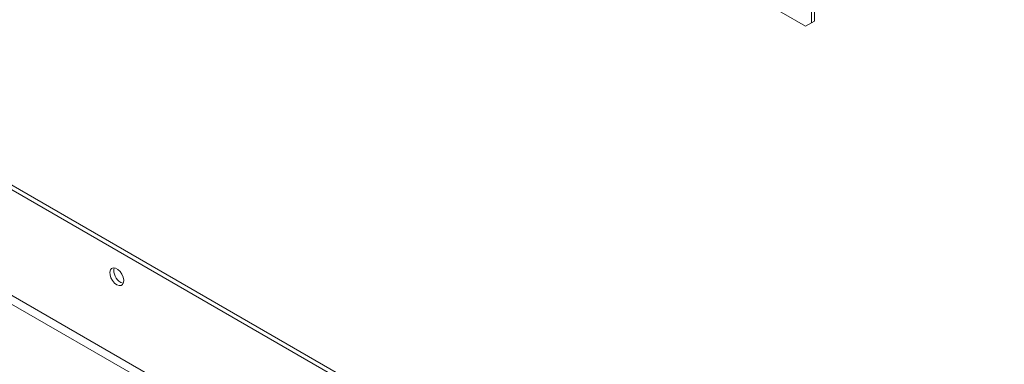
# Model space of a CAD drawing. Units: millimetres. Extents: x 288 to 5465, y 164 to 4236.
# Drawn here: x 4012 to 4362, y 2741 to 2864 of the extents above; entities that cross this region are included whole.
import ezdxf

# ---------------------------------------------------------------- set-up
doc = ezdxf.new("R2010")
doc.units = ezdxf.units.MM

msp = doc.modelspace()

# ---------------------------------------------------------------- linework, layer by layer
at = {"color": 7, "linetype": 'Continuous', "lineweight": 15, "ltscale": 20}
for p, q in [((4358.62, 2601.24), (3469.08, 3114.76)), ((4360.04, 2602.05), (3470.5, 3115.57)), ((4362.16, 2561.63), (3465.55, 3079.24)), ((3464.13, 3076.79), (4360.74, 2559.18)), ((4293.62, 2862.43), (4293.62, 2942.45)), ((4294.68, 2863.04), (4294.68, 2943.07)), ((4291.49, 2861.21), (4259.67, 2879.58)), ((4291.49, 2861.21), (4293.62, 2862.43)), ((4292.55, 2861.82), (4291.49, 2861.21)), ((4294.68, 2863.04), (4292.55, 2861.82)), ((4293.62, 2862.43), (4294.68, 2863.04))]:
    msp.add_line(p, q, dxfattribs=at)
at = {"color": 7, "linetype": 'Continuous', "lineweight": 15, "ltscale": 20, "flags": 128}
for points in [[(4046.44, 2769.21), (4047.24, 2768.9), (4047.96, 2768.93), (4048.51, 2769.31), (4048.83, 2769.98), (4048.9, 2770.88), (4048.7, 2771.91), (4048.26, 2772.95), (4047.61, 2773.9), (4046.84, 2774.65), (4046.03, 2775.12), (4045.26, 2775.26), (4044.61, 2775.05), (4044.17, 2774.52), (4043.97, 2773.73), (4044.04, 2772.75), (4044.36, 2771.7), (4044.92, 2770.69), (4045.63, 2769.83), (4046.44, 2769.21)], [(4047.85, 2770.03), (4048.65, 2769.72), (4048.74, 2769.7)]]:
    msp.add_lwpolyline(points, dxfattribs=at)
at = {"color": 7, "linetype": 'Continuous', "lineweight": 15, "ltscale": 400}
msp.add_arc((4050.21, 2774.19), 4.79, 167.2492, 240.4318, dxfattribs=at)

doc.saveas('drawing.dxf')
